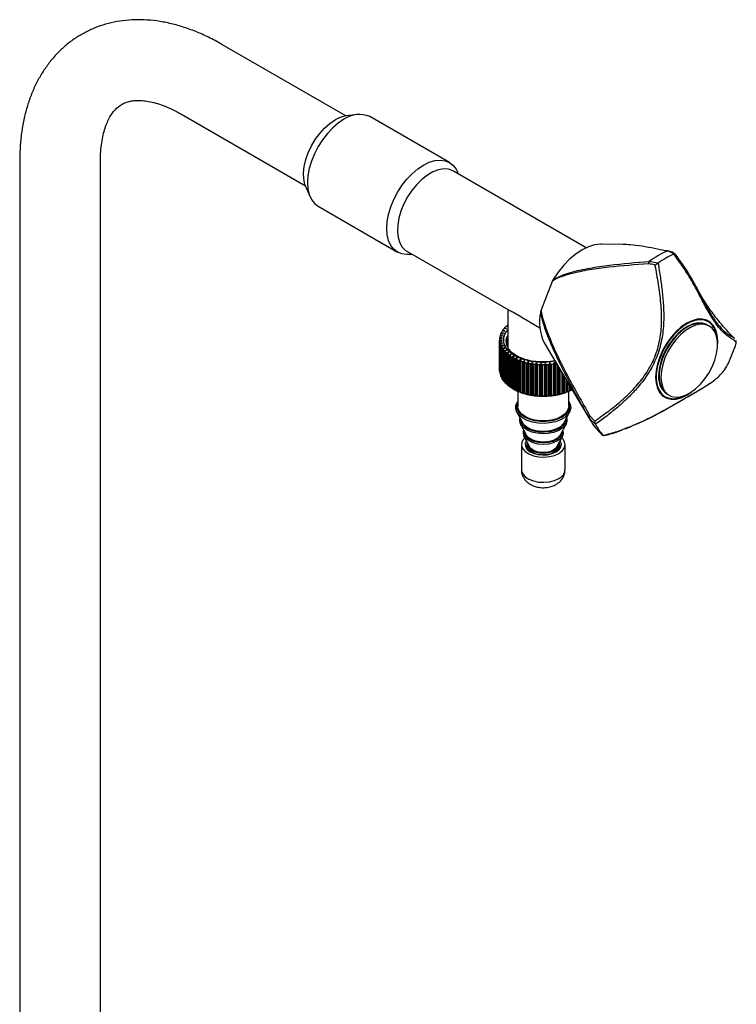
# Model space of a CAD drawing. Units: millimetres. Extents: x 420 to 2870, y -258 to 1953.
# Drawn here: x 2475 to 2870, y 1223 to 1765 of the extents above; entities that cross this region are included whole.
import ezdxf

# ---------------------------------------------------------------- set-up
doc = ezdxf.new("R2010")
doc.units = ezdxf.units.MM
doc.header["$LTSCALE"] = 10

msp = doc.modelspace()

# ---------------------------------------------------------------- linework, layer by layer
at = {"color": 7, "linetype": 'Continuous', "lineweight": 25}
for p, q in [((2654.88, 1711.82), (2586.65, 1751.2)), ((2564.43, 1712.71), (2632.66, 1673.33)), ((2661.02, 1712.66), (2655.11, 1711.85)), ((2711.83, 1686.19), (2668.08, 1711.45)), ((2475.39, 1686.95), (2475.39, 1202.52)), ((2519.83, 1202.52), (2519.83, 1686.95)), ((2787.11, 1639.27), (2714, 1681.47)), ((2716.72, 1679.9), (2716.4, 1680.68)), ((2632.74, 1673.11), (2635, 1667.59)), ((2639.58, 1662.08), (2683.33, 1636.82)), ((2688.5, 1637.3), (2745.62, 1604.33)), ((2807.33, 1641.1), (2795.46, 1641.26)), ((2832.25, 1637.49), (2832.05, 1637.53)), ((2690.39, 1635.62), (2691.23, 1635.73)), ((2835.21, 1635.73), (2835.38, 1635.83)), ((2826.46, 1630.68), (2826.67, 1630.8)), ((2762.32, 1604.78), (2768.6, 1620.96)), ((2768.6, 1620.96), (2769, 1621.79)), ((2743.98, 1605.28), (2743.98, 1584.55)), ((2762.07, 1603.93), (2762.32, 1604.78)), ((2854.35, 1598.49), (2852.1, 1599.79)), ((2741.35, 1593.51), (2740.85, 1593.38)), ((2741.31, 1594.07), (2741.53, 1593.78)), ((2741.31, 1593.5), (2741.31, 1594.07)), ((2741.35, 1593.51), (2742.09, 1593.35)), ((2742.27, 1593.62), (2741.53, 1593.78)), ((2741.53, 1593.78), (2741.53, 1593.47)), ((2742.34, 1594.82), (2741.81, 1594.72)), ((2742.09, 1593.35), (2742.27, 1593.62)), ((2742.34, 1594.82), (2743.04, 1594.61)), ((2742.4, 1595.38), (2742.56, 1595.08)), ((2742.4, 1594.8), (2742.4, 1595.38)), ((2743.27, 1594.87), (2742.56, 1595.08)), ((2742.56, 1595.08), (2742.56, 1594.75)), ((2743.55, 1596.06), (2743.01, 1595.99)), ((2743.04, 1594.61), (2743.27, 1594.87)), ((2743.55, 1596.06), (2743.98, 1595.9)), ((2743.71, 1596.62), (2743.82, 1596.3)), ((2743.71, 1596), (2743.71, 1596.62)), ((2743.98, 1596.24), (2743.82, 1596.3)), ((2743.82, 1596.3), (2743.82, 1595.96)), ((2755.87, 1598.41), (2761.61, 1595.1)), ((2854.81, 1596.14), (2853.53, 1596.88)), ((2739.48, 1588.76), (2739.48, 1571.61)), ((2739.9, 1589.33), (2739.49, 1589.11)), ((2739.49, 1588.41), (2739.9, 1588.19)), ((2739.49, 1571.26), (2739.49, 1588.41)), ((2739.55, 1589.86), (2739.92, 1589.62)), ((2739.55, 1589.15), (2739.55, 1589.86)), ((2740.13, 1590.75), (2739.68, 1590.56)), ((2739.88, 1591.3), (2740.21, 1591.03)), ((2739.88, 1590.65), (2739.88, 1591.3)), ((2739.9, 1589.33), (2740.68, 1589.31)), ((2740.68, 1588.22), (2739.9, 1588.19)), ((2739.9, 1588.19), (2739.9, 1587.89)), ((2740.71, 1589.59), (2739.92, 1589.62)), ((2739.92, 1589.62), (2739.92, 1589.33)), ((2740.13, 1590.75), (2740.91, 1590.68)), ((2740.62, 1592.15), (2740.14, 1591.98)), ((2740.99, 1590.96), (2740.21, 1591.03)), ((2740.21, 1591.03), (2740.21, 1590.74)), ((2740.47, 1592.71), (2740.74, 1592.43)), ((2740.47, 1592.1), (2740.47, 1592.71)), ((2740.62, 1592.15), (2741.38, 1592.03)), ((2740.68, 1589.31), (2740.71, 1589.59)), ((2740.71, 1587.93), (2740.68, 1588.22)), ((2740.68, 1587.93), (2740.68, 1588.22)), ((2741.51, 1592.31), (2740.74, 1592.43)), ((2740.74, 1592.43), (2740.74, 1592.13)), ((2740.91, 1590.68), (2740.99, 1590.96)), ((2741.38, 1592.03), (2741.51, 1592.31)), ((2739.92, 1587.9), (2739.55, 1587.66)), ((2739.55, 1587.66), (2739.55, 1570.52)), ((2739.68, 1586.96), (2740.13, 1586.77)), ((2739.68, 1569.82), (2739.68, 1586.96)), ((2740.21, 1586.49), (2739.88, 1586.23)), ((2739.88, 1586.23), (2739.88, 1569.08)), ((2739.92, 1587.9), (2740.71, 1587.93)), ((2740.91, 1586.84), (2740.13, 1586.77)), ((2740.13, 1586.77), (2740.13, 1586.42)), ((2740.14, 1585.54), (2740.62, 1585.37)), ((2740.14, 1568.39), (2740.14, 1585.54)), ((2740.21, 1586.49), (2740.99, 1586.56)), ((2740.74, 1585.09), (2740.47, 1584.82)), ((2740.47, 1584.82), (2740.47, 1567.67)), ((2741.38, 1585.49), (2740.62, 1585.37)), ((2740.62, 1585.37), (2740.62, 1584.96)), ((2740.74, 1585.09), (2741.51, 1585.21)), ((2740.85, 1584.15), (2741.35, 1584.01)), ((2740.85, 1567), (2740.85, 1584.15)), ((2740.99, 1586.56), (2740.91, 1586.84)), ((2740.91, 1586.55), (2740.91, 1586.84)), ((2741.53, 1583.74), (2741.31, 1583.45)), ((2741.31, 1583.45), (2741.31, 1566.3)), ((2742.09, 1584.18), (2741.35, 1584.01)), ((2741.35, 1584.01), (2741.35, 1583.5)), ((2741.51, 1585.21), (2741.38, 1585.49)), ((2741.38, 1585.19), (2741.38, 1585.49)), ((2741.53, 1583.74), (2742.27, 1583.91)), ((2741.81, 1582.81), (2742.34, 1582.7)), ((2741.81, 1565.66), (2741.81, 1582.81)), ((2742.27, 1583.91), (2742.09, 1584.18)), ((2742.09, 1583.87), (2742.09, 1584.18)), ((2743.04, 1582.91), (2742.34, 1582.7)), ((2742.34, 1582.7), (2742.34, 1565.23)), ((2743.27, 1582.65), (2743.04, 1582.91)), ((2743.04, 1582.59), (2743.04, 1582.91)), ((2743.93, 1584.62), (2743.98, 1584.84)), ((2764.06, 1586.87), (2789.72, 1543.76)), ((2869.69, 1587.01), (2869.63, 1586.75)), ((2742.56, 1582.45), (2742.4, 1582.14)), ((2742.4, 1582.14), (2742.4, 1564.99)), ((2742.56, 1582.45), (2743.27, 1582.65)), ((2743.01, 1581.53), (2743.55, 1581.46)), ((2743.01, 1564.38), (2743.01, 1581.53)), ((2744.21, 1581.71), (2743.55, 1581.46)), ((2743.55, 1581.46), (2743.55, 1563.99)), ((2743.82, 1581.22), (2743.71, 1580.9)), ((2743.71, 1580.9), (2743.71, 1563.76)), ((2743.82, 1581.22), (2744.48, 1581.47)), ((2744.48, 1581.47), (2744.21, 1581.71)), ((2744.21, 1581.37), (2744.21, 1581.71)), ((2744.43, 1580.33), (2744.98, 1580.3)), ((2744.43, 1563.19), (2744.43, 1580.33)), ((2745.59, 1580.59), (2744.98, 1580.3)), ((2744.98, 1580.3), (2744.98, 1562.83)), ((2745.29, 1580.07), (2745.24, 1579.75)), ((2745.24, 1579.75), (2745.24, 1562.61)), ((2745.29, 1580.07), (2745.91, 1580.36)), ((2745.91, 1580.36), (2745.59, 1580.59)), ((2745.59, 1580.21), (2745.59, 1580.59)), ((2746.06, 1579.23), (2746.61, 1579.23)), ((2746.06, 1562.08), (2746.06, 1579.23)), ((2747.17, 1579.55), (2746.61, 1579.23)), ((2746.61, 1579.23), (2746.61, 1561.76)), ((2746.97, 1579.02), (2747.52, 1579.35)), ((2746.97, 1579.02), (2746.97, 1578.7)), ((2746.97, 1561.55), (2746.97, 1579.02)), ((2746.97, 1578.7), (2746.97, 1561.56)), ((2747.52, 1579.35), (2747.17, 1579.55)), ((2747.17, 1579.14), (2747.17, 1579.55)), ((2747.88, 1578.23), (2748.43, 1578.26)), ((2747.88, 1561.09), (2747.88, 1578.23)), ((2748.93, 1578.62), (2748.43, 1578.26)), ((2748.43, 1578.26), (2748.43, 1560.79)), ((2748.82, 1578.08), (2749.32, 1578.44)), ((2748.82, 1578.08), (2748.88, 1577.76)), ((2748.82, 1560.61), (2748.82, 1578.08)), ((2748.88, 1577.76), (2748.88, 1560.62)), ((2749.32, 1578.44), (2748.93, 1578.62)), ((2748.93, 1578.16), (2748.93, 1578.62)), ((2749.87, 1577.35), (2750.41, 1577.41)), ((2749.87, 1560.2), (2749.87, 1577.35)), ((2750.84, 1577.79), (2750.41, 1577.41)), ((2750.41, 1577.41), (2750.41, 1559.94)), ((2750.83, 1577.25), (2751.26, 1577.64)), ((2750.83, 1577.25), (2750.95, 1576.94)), ((2750.83, 1559.78), (2750.83, 1577.25)), ((2751.26, 1577.64), (2750.84, 1577.79)), ((2750.84, 1577.26), (2750.84, 1577.79)), ((2750.95, 1576.94), (2750.95, 1559.79)), ((2752.01, 1576.59), (2752.54, 1576.69)), ((2752.01, 1559.44), (2752.01, 1576.59)), ((2752.9, 1577.09), (2752.54, 1576.69)), ((2752.54, 1576.69), (2752.54, 1559.22)), ((2753.34, 1576.96), (2752.9, 1577.09)), ((2752.9, 1559.13), (2752.9, 1577.09)), ((2752.99, 1576.55), (2753.34, 1576.96)), ((2752.99, 1576.55), (2753.16, 1576.25)), ((2752.99, 1559.08), (2752.99, 1576.55)), ((2753.16, 1576.25), (2753.16, 1559.1)), ((2754.28, 1575.96), (2754.79, 1576.09)), ((2754.28, 1558.82), (2754.28, 1575.96)), ((2755.07, 1576.52), (2754.79, 1576.09)), ((2754.79, 1576.09), (2754.79, 1558.62)), ((2755.54, 1576.41), (2755.07, 1576.52)), ((2755.07, 1558.55), (2755.07, 1576.52)), ((2755.25, 1575.99), (2755.54, 1576.41)), ((2755.25, 1575.99), (2755.48, 1575.7)), ((2755.25, 1558.52), (2755.25, 1575.99)), ((2755.48, 1575.7), (2755.48, 1558.55)), ((2756.64, 1575.48), (2757.13, 1575.64)), ((2756.64, 1558.33), (2756.64, 1575.48)), ((2757.33, 1576.08), (2757.13, 1575.64)), ((2757.13, 1575.64), (2757.13, 1558.17)), ((2757.82, 1576), (2757.33, 1576.08)), ((2757.33, 1558.11), (2757.33, 1576.08)), ((2757.61, 1575.56), (2757.82, 1576)), ((2757.61, 1575.56), (2757.89, 1575.29)), ((2757.61, 1558.09), (2757.61, 1575.56)), ((2757.89, 1575.29), (2757.89, 1558.14)), ((2759.09, 1575.14), (2759.54, 1575.33)), ((2759.09, 1557.99), (2759.09, 1575.14)), ((2759.66, 1575.78), (2759.54, 1575.33)), ((2759.54, 1575.33), (2759.54, 1557.85)), ((2760.16, 1575.73), (2759.66, 1575.78)), ((2759.66, 1557.81), (2759.66, 1575.78)), ((2760.03, 1575.28), (2760.16, 1575.73)), ((2760.03, 1575.28), (2760.36, 1575.02)), ((2760.03, 1557.81), (2760.03, 1575.28)), ((2760.36, 1575.02), (2760.36, 1557.88)), ((2761.58, 1574.95), (2761.99, 1575.16)), ((2761.58, 1557.8), (2761.58, 1574.95)), ((2762.04, 1575.62), (2761.99, 1575.16)), ((2761.99, 1575.16), (2761.99, 1557.69)), ((2762.53, 1575.6), (2762.04, 1575.62)), ((2762.04, 1557.65), (2762.04, 1575.62)), ((2762.49, 1575.15), (2762.53, 1575.6)), ((2762.49, 1575.15), (2762.87, 1574.91)), ((2762.49, 1557.68), (2762.49, 1575.15)), ((2762.87, 1574.91), (2762.87, 1557.76)), ((2764.09, 1574.91), (2764.46, 1575.15)), ((2764.09, 1557.76), (2764.09, 1574.91)), ((2764.92, 1575.62), (2764.42, 1575.6)), ((2764.42, 1575.6), (2764.46, 1575.15)), ((2764.46, 1575.15), (2764.46, 1557.68)), ((2764.96, 1575.16), (2764.92, 1575.62)), ((2764.92, 1557.65), (2764.92, 1575.62)), ((2764.96, 1575.16), (2765.38, 1574.95)), ((2764.96, 1557.69), (2764.96, 1575.16)), ((2765.38, 1574.95), (2765.38, 1557.8)), ((2766.59, 1575.02), (2766.92, 1575.28)), ((2766.59, 1557.88), (2766.59, 1575.02)), ((2767.29, 1575.78), (2766.8, 1575.73)), ((2766.8, 1575.73), (2766.92, 1575.28)), ((2766.92, 1575.28), (2766.92, 1557.81)), ((2767.42, 1575.33), (2767.29, 1575.78)), ((2767.29, 1557.81), (2767.29, 1575.78)), ((2767.42, 1575.33), (2767.87, 1575.14)), ((2767.42, 1557.85), (2767.42, 1575.33)), ((2767.87, 1575.14), (2767.87, 1557.99)), ((2769.06, 1575.29), (2769.35, 1575.56)), ((2769.06, 1558.14), (2769.06, 1575.29)), ((2769.62, 1576.08), (2769.14, 1576)), ((2769.14, 1576), (2769.35, 1575.56)), ((2769.35, 1575.56), (2769.35, 1558.09)), ((2769.83, 1575.64), (2769.62, 1576.08)), ((2769.62, 1558.11), (2769.62, 1576.08)), ((2769.83, 1575.64), (2770.31, 1575.48)), ((2769.83, 1558.17), (2769.83, 1575.64)), ((2770.31, 1575.48), (2770.31, 1558.33)), ((2771.47, 1558.55), (2771.47, 1574.42)), ((2771.7, 1574.03), (2771.7, 1558.52)), ((2771.89, 1558.55), (2771.89, 1573.72)), ((2772.17, 1558.62), (2772.17, 1573.24)), ((2772.68, 1572.39), (2772.68, 1558.82)), ((2739.55, 1571.17), (2739.49, 1571.26)), ((2739.88, 1569.58), (2739.68, 1569.82)), ((2740.47, 1568.05), (2740.14, 1568.39)), ((2741.31, 1566.58), (2740.85, 1567)), ((2773.79, 1559.1), (2773.79, 1570.52)), ((2773.97, 1570.22), (2773.97, 1559.08)), ((2774.06, 1559.13), (2774.06, 1570.07)), ((2774.42, 1559.22), (2774.42, 1569.47)), ((2774.95, 1568.58), (2774.95, 1559.44)), ((2776, 1559.79), (2776, 1566.81)), ((2776.12, 1566.6), (2776.12, 1559.78)), ((2742.34, 1565.23), (2741.81, 1565.66)), ((2742.34, 1565.23), (2742.4, 1565.2)), ((2743.55, 1563.99), (2743.01, 1564.38)), ((2743.55, 1563.99), (2743.71, 1563.89)), ((2744.98, 1562.83), (2744.43, 1563.19)), ((2744.98, 1562.83), (2745.24, 1562.67)), ((2746.61, 1561.76), (2746.06, 1562.08)), ((2746.61, 1561.76), (2746.97, 1561.55)), ((2746.97, 1561.56), (2746.97, 1561.55)), ((2747.39, 1561.31), (2746.97, 1561.55)), ((2748.43, 1560.79), (2747.88, 1561.09)), ((2776.54, 1559.94), (2776.54, 1565.9)), ((2777.09, 1564.98), (2777.09, 1560.2)), ((2778.07, 1560.62), (2778.07, 1563.33)), ((2778.14, 1563.22), (2778.14, 1560.61)), ((2778.53, 1560.79), (2778.53, 1562.57)), ((2779.08, 1561.09), (2778.53, 1560.79)), ((2779.08, 1561.64), (2779.08, 1561.09)), ((2748.43, 1560.79), (2748.81, 1560.57)), ((2748.81, 1560.57), (2748.85, 1560.59)), ((2748.88, 1560.62), (2748.82, 1560.61)), ((2749.2, 1560.39), (2748.82, 1560.61)), ((2749.48, 1560.26), (2749.48, 1552.02)), ((2750.41, 1559.94), (2749.87, 1560.2)), ((2750.41, 1559.94), (2750.74, 1559.74)), ((2750.74, 1559.74), (2750.83, 1559.82)), ((2750.95, 1559.79), (2750.83, 1559.78)), ((2751.16, 1559.58), (2750.83, 1559.78)), ((2752.54, 1559.22), (2752.01, 1559.44)), ((2752.54, 1559.22), (2752.81, 1559.03)), ((2752.81, 1559.03), (2752.9, 1559.13)), ((2752.9, 1559.13), (2752.99, 1559.1)), ((2753.16, 1559.1), (2752.99, 1559.08)), ((2753.26, 1558.9), (2752.99, 1559.08)), ((2754.79, 1558.62), (2754.28, 1558.82)), ((2754.79, 1558.62), (2755, 1558.45)), ((2755, 1558.45), (2755.07, 1558.55)), ((2755.07, 1558.55), (2755.26, 1558.51)), ((2755.48, 1558.55), (2755.25, 1558.52)), ((2755.47, 1558.35), (2755.25, 1558.52)), ((2757.13, 1558.17), (2756.64, 1558.33)), ((2757.13, 1558.17), (2757.28, 1558.01)), ((2757.28, 1558.01), (2757.33, 1558.11)), ((2757.33, 1558.11), (2757.64, 1558.07)), ((2757.89, 1558.14), (2757.61, 1558.09)), ((2757.77, 1557.94), (2757.61, 1558.09)), ((2759.54, 1557.85), (2759.09, 1557.99)), ((2759.54, 1557.85), (2759.63, 1557.71)), ((2759.63, 1557.71), (2759.66, 1557.81)), ((2759.66, 1557.81), (2760.05, 1557.78)), ((2760.36, 1557.88), (2760.03, 1557.81)), ((2760.13, 1557.66), (2760.03, 1557.81)), ((2761.99, 1557.69), (2761.58, 1557.8)), ((2761.99, 1557.69), (2762.03, 1557.55)), ((2762.03, 1557.55), (2762.04, 1557.65)), ((2762.04, 1557.65), (2762.5, 1557.64)), ((2762.87, 1557.76), (2762.49, 1557.68)), ((2762.52, 1557.53), (2762.49, 1557.68)), ((2764.46, 1557.68), (2764.09, 1557.76)), ((2764.46, 1557.68), (2764.43, 1557.53)), ((2764.46, 1557.64), (2764.92, 1557.65)), ((2764.92, 1557.65), (2764.93, 1557.55)), ((2764.93, 1557.55), (2764.96, 1557.69)), ((2765.38, 1557.8), (2764.96, 1557.69)), ((2766.92, 1557.81), (2766.59, 1557.88)), ((2766.92, 1557.81), (2766.83, 1557.66)), ((2766.9, 1557.78), (2767.29, 1557.81)), ((2767.29, 1557.81), (2767.32, 1557.71)), ((2767.32, 1557.71), (2767.42, 1557.85)), ((2767.87, 1557.99), (2767.42, 1557.85)), ((2769.35, 1558.09), (2769.06, 1558.14)), ((2769.35, 1558.09), (2769.19, 1557.94)), ((2769.32, 1558.07), (2769.62, 1558.11)), ((2769.62, 1558.11), (2769.67, 1558.01)), ((2769.67, 1558.01), (2769.83, 1558.17)), ((2770.31, 1558.33), (2769.83, 1558.17)), ((2771.7, 1558.52), (2771.47, 1558.55)), ((2771.7, 1558.52), (2771.49, 1558.35)), ((2771.7, 1558.51), (2771.89, 1558.55)), ((2771.89, 1558.55), (2771.95, 1558.45)), ((2771.95, 1558.45), (2772.17, 1558.62)), ((2772.68, 1558.82), (2772.17, 1558.62)), ((2773.97, 1559.08), (2773.7, 1558.9)), ((2773.97, 1559.08), (2773.79, 1559.1)), ((2773.97, 1559.1), (2774.06, 1559.13)), ((2774.06, 1559.13), (2774.14, 1559.03)), ((2774.14, 1559.03), (2774.42, 1559.22)), ((2774.95, 1559.44), (2774.42, 1559.22)), ((2776.12, 1559.78), (2775.8, 1559.58)), ((2776.12, 1559.78), (2776, 1559.79)), ((2776.12, 1559.82), (2776.21, 1559.74)), ((2776.21, 1559.74), (2776.54, 1559.94)), ((2777.09, 1560.2), (2776.54, 1559.94)), ((2777.48, 1552.02), (2777.48, 1560.26)), ((2778.14, 1560.61), (2777.76, 1560.39)), ((2778.14, 1560.61), (2778.07, 1560.62)), ((2778.11, 1560.59), (2778.15, 1560.57)), ((2778.15, 1560.57), (2778.53, 1560.79)), ((2828.3, 1558.56), (2830.55, 1557.26)), ((2831.53, 1558.77), (2832.81, 1558.04)), ((2842.39, 1558.15), (2844.84, 1559.76)), ((2748.98, 1548.78), (2752.06, 1542.98)), ((2774.9, 1542.98), (2777.97, 1548.78)), ((2776.14, 1545.32), (2776.14, 1544.64)), ((2788.99, 1546.97), (2791.8, 1543.88)), ((2750.91, 1542.23), (2754.02, 1536.32)), ((2772.94, 1536.32), (2776.05, 1542.23)), ((2792.25, 1542.08), (2792.15, 1542.25)), ((2810.48, 1540.48), (2807.27, 1539.19)), ((2752.88, 1535.55), (2755.98, 1529.64)), ((2770.98, 1529.64), (2774.08, 1535.55)), ((2796.61, 1535.9), (2796.52, 1536.01)), ((2751.48, 1530.95), (2751.48, 1517.07)), ((2754.84, 1528.87), (2755.63, 1527.37)), ((2771.32, 1527.37), (2772.11, 1528.87)), ((2775.48, 1517.07), (2775.48, 1530.95))]:
    msp.add_line(p, q, dxfattribs=at)
at = {"color": 8, "linetype": 'Continuous', "lineweight": 25}
for p, q in [((2831.64, 1637.45), (2831.44, 1637.48)), ((2750.81, 1544.95), (2750.82, 1545.32))]:
    msp.add_line(p, q, dxfattribs=at)
at = {"color": 7, "linetype": 'Continuous', "lineweight": 25, "flags": 128}
for points in [[(2632.74, 1673.11), (2632.36, 1674.17), (2631.74, 1677.13), (2631.62, 1680.45), (2631.99, 1684.03), (2632.85, 1687.77), (2634.18, 1691.57), (2635.92, 1695.3), (2638.04, 1698.87), (2640.48, 1702.18), (2643.16, 1705.12), (2646, 1707.62), (2648.93, 1709.6)], [(2653.83, 1710.04), (2650.67, 1707.93), (2647.6, 1705.3), (2644.68, 1702.22), (2641.98, 1698.75), (2639.58, 1694.99), (2637.52, 1691.03), (2635.87, 1686.96), (2634.66, 1682.89), (2633.92, 1678.91), (2633.67, 1675.13), (2633.92, 1671.63), (2634.66, 1668.51), (2635.87, 1665.83), (2637.52, 1663.67), (2639.58, 1662.08), (2639.58, 1662.08)], [(2690.39, 1635.62), (2688.43, 1635.49), (2685.73, 1635.84), (2683.33, 1636.83), (2681.28, 1638.42), (2679.62, 1640.58), (2678.41, 1643.25), (2677.67, 1646.38), (2677.43, 1649.87), (2677.67, 1653.66), (2678.41, 1657.63), (2679.62, 1661.71), (2681.28, 1665.77), (2683.33, 1669.74), (2685.73, 1673.5), (2688.43, 1676.96), (2691.35, 1680.04), (2694.43, 1682.67), (2697.58, 1684.78), (2700.73, 1686.31), (2703.81, 1687.23), (2706.73, 1687.52), (2709.42, 1687.17), (2711.83, 1686.19), (2713.88, 1684.6), (2715.54, 1682.44), (2716.4, 1680.68)], [(2714, 1681.47), (2713.73, 1681.62), (2711.35, 1682.47), (2708.68, 1682.65), (2705.8, 1682.16), (2702.78, 1681.02), (2699.72, 1679.25), (2696.71, 1676.91), (2693.83, 1674.07), (2691.16, 1670.81), (2688.78, 1667.22), (2686.76, 1663.4), (2685.15, 1659.47), (2684.01, 1655.53), (2683.37, 1651.71), (2683.24, 1648.1), (2683.63, 1644.82), (2684.52, 1641.96), (2685.9, 1639.61), (2687.72, 1637.82), (2688.5, 1637.3)], [(2714, 1681.47), (2713.73, 1681.62), (2711.35, 1682.47), (2708.68, 1682.65), (2705.8, 1682.16), (2702.78, 1681.02), (2699.72, 1679.25), (2696.71, 1676.91), (2693.83, 1674.07), (2691.16, 1670.81), (2688.78, 1667.22), (2686.76, 1663.4), (2685.15, 1659.47), (2684.01, 1655.53), (2683.37, 1651.71), (2683.24, 1648.1), (2683.63, 1644.82), (2684.52, 1641.96), (2685.9, 1639.61), (2687.72, 1637.82), (2688.5, 1637.3)], [(2795.46, 1641.26), (2794.93, 1641.26), (2791.69, 1640.85), (2788.3, 1639.78), (2784.83, 1638.08), (2781.37, 1635.78), (2777.98, 1632.93), (2774.74, 1629.6), (2771.72, 1625.86), (2769, 1621.79)], [(2859.33, 1584.86), (2859.5, 1587.79), (2859.24, 1591.07), (2858.47, 1593.95), (2857.21, 1596.34), (2855.5, 1598.18), (2853.39, 1599.4), (2850.95, 1599.96), (2848.24, 1599.86), (2845.36, 1599.08), (2842.39, 1597.67), (2839.42, 1595.65), (2836.54, 1593.1), (2833.84, 1590.08), (2831.39, 1586.7), (2829.28, 1583.04), (2827.57, 1579.23), (2826.31, 1575.38), (2825.54, 1571.61), (2825.28, 1568.03), (2825.54, 1564.75), (2826.31, 1561.87), (2827.57, 1559.47), (2829.28, 1557.64), (2831.39, 1556.42), (2833.84, 1555.86), (2836.54, 1555.96), (2839.42, 1556.73), (2842.39, 1558.15)], [(2859.28, 1587.92), (2859.22, 1589.22), (2858.71, 1592.27), (2857.71, 1594.88), (2856.24, 1596.97), (2854.36, 1598.48), (2852.11, 1599.37), (2849.57, 1599.59), (2846.81, 1599.16), (2843.92, 1598.08), (2840.98, 1596.39), (2838.09, 1594.13), (2835.33, 1591.38), (2832.79, 1588.21), (2830.54, 1584.73), (2828.65, 1581.04), (2827.19, 1577.26), (2826.19, 1573.49), (2825.68, 1569.86), (2825.69, 1566.47), (2826.2, 1563.43), (2827.21, 1560.83), (2828.68, 1558.75), (2830.58, 1557.25), (2832.83, 1556.38), (2835.38, 1556.16), (2838.14, 1556.6), (2841.03, 1557.69)], [(2853.53, 1596.88), (2853.28, 1597.02), (2851.1, 1597.77), (2848.65, 1597.87), (2845.99, 1597.34), (2843.23, 1596.18), (2840.45, 1594.42), (2837.73, 1592.14), (2835.16, 1589.39), (2832.83, 1586.27), (2830.82, 1582.88), (2829.18, 1579.33), (2827.97, 1575.73), (2827.23, 1572.2), (2826.98, 1568.85)], [(2853.74, 1596.76), (2852.97, 1597.15), (2850.71, 1597.74), (2848.2, 1597.68), (2845.51, 1596.99), (2842.74, 1595.67), (2839.96, 1593.78), (2837.27, 1591.37), (2834.76, 1588.53), (2832.5, 1585.33), (2830.58, 1581.9), (2829.04, 1578.32), (2827.94, 1574.73), (2827.32, 1571.23), (2827.19, 1567.94), (2827.57, 1564.97), (2828.43, 1562.4), (2829.75, 1560.33), (2831.48, 1558.81), (2831.93, 1558.55)], [(2850.06, 1597.63), (2849.98, 1597.64), (2847.44, 1597.42), (2844.74, 1596.58), (2841.98, 1595.13), (2839.24, 1593.12), (2836.62, 1590.62), (2834.18, 1587.7), (2832.02, 1584.46), (2830.2, 1581.01), (2828.79, 1577.45), (2827.82, 1573.9), (2827.32, 1570.48), (2827.32, 1567.29), (2827.82, 1564.43), (2828.79, 1562), (2828.97, 1561.68)], [(2828.5, 1571.46), (2828.25, 1568.11), (2828.5, 1565.05), (2829.24, 1562.37), (2830.45, 1560.17), (2832.09, 1558.51), (2834.11, 1557.45), (2836.43, 1557.02), (2839, 1557.23), (2841.72, 1558.09), (2844.5, 1559.55), (2847.27, 1561.58), (2849.92, 1564.1), (2852.38, 1567.05), (2854.56, 1570.31), (2856.39, 1573.8), (2857.82, 1577.39), (2858.8, 1580.97), (2859.3, 1584.43), (2859.3, 1587.65), (2858.8, 1590.53), (2857.82, 1592.98), (2856.39, 1594.92), (2854.56, 1596.28), (2852.38, 1597.03), (2849.92, 1597.14), (2847.27, 1596.6), (2844.5, 1595.44), (2841.72, 1593.69), (2839, 1591.4), (2836.43, 1588.66), (2834.11, 1585.54), (2832.09, 1582.15), (2830.45, 1578.6), (2829.24, 1575), (2828.5, 1571.46)], [(2777.48, 1554.69), (2778.36, 1552.99), (2778.63, 1551.1), (2778.19, 1549.23), (2777.06, 1547.45), (2775.29, 1545.86), (2772.97, 1544.52), (2770.21, 1543.5), (2767.14, 1542.85), (2763.89, 1542.59), (2760.62, 1542.75), (2757.49, 1543.3), (2754.64, 1544.23), (2752.2, 1545.5), (2750.29, 1547.03), (2748.99, 1548.77), (2748.37, 1550.63), (2748.46, 1552.52), (2749.25, 1554.36), (2749.48, 1554.69)], [(2777.89, 1550.67), (2777.26, 1549.23), (2775.84, 1547.53), (2773.8, 1546.05), (2771.25, 1544.88), (2768.3, 1544.06), (2765.11, 1543.64), (2761.84, 1543.64), (2758.66, 1544.06), (2755.71, 1544.88), (2753.15, 1546.05), (2751.12, 1547.53), (2749.7, 1549.23), (2748.97, 1551.07), (2748.92, 1551.34)], [(2777.48, 1552.02), (2777.39, 1551.11), (2776.69, 1549.35), (2775.33, 1547.72), (2773.38, 1546.3), (2770.93, 1545.17), (2768.1, 1544.39), (2765.05, 1543.98), (2761.91, 1543.98), (2758.85, 1544.39), (2756.03, 1545.17), (2753.58, 1546.3), (2751.62, 1547.72), (2750.26, 1549.35), (2749.57, 1551.11), (2749.48, 1552.02)], [(2776.06, 1544.13), (2775.58, 1542.82), (2774.32, 1541.21), (2772.44, 1539.82), (2770.04, 1538.73), (2767.25, 1538.01), (2764.24, 1537.69), (2761.19, 1537.8), (2758.28, 1538.32), (2755.66, 1539.24), (2753.5, 1540.48), (2751.92, 1541.99), (2751.01, 1543.68), (2750.81, 1544.95)], [(2774.9, 1542.98), (2774.44, 1542.26), (2772.92, 1540.77), (2770.8, 1539.55), (2768.22, 1538.67), (2765.35, 1538.18), (2762.35, 1538.13), (2759.43, 1538.51), (2756.76, 1539.29), (2754.52, 1540.43), (2752.84, 1541.86), (2752.06, 1542.98)], [(2789.53, 1544.09), (2789.56, 1544.04), (2789.72, 1543.76)], [(2753.34, 1534.66), (2752.47, 1533.7), (2751.63, 1532.03), (2751.53, 1530.3), (2752.19, 1528.6), (2753.55, 1527.06), (2755.54, 1525.75), (2758.03, 1524.78), (2760.86, 1524.19), (2763.86, 1524.03), (2766.83, 1524.3), (2769.59, 1524.99), (2771.96, 1526.05)], [(2773.97, 1537.02), (2773.73, 1536.39), (2772.67, 1534.91), (2770.99, 1533.64), (2768.79, 1532.66), (2766.23, 1532.05), (2763.48, 1531.84), (2760.73, 1532.05), (2758.17, 1532.66), (2755.97, 1533.64), (2754.28, 1534.91), (2753.22, 1536.39), (2752.9, 1537.43)], [(2772.94, 1536.32), (2772.68, 1535.88), (2771.36, 1534.52), (2769.45, 1533.42), (2767.11, 1532.66), (2764.49, 1532.29), (2761.8, 1532.35), (2759.23, 1532.82), (2756.98, 1533.67), (2755.21, 1534.84), (2754.05, 1536.24), (2754.02, 1536.32)], [(2771.96, 1526.05), (2773.81, 1527.42), (2775, 1529.02), (2775.47, 1530.73), (2775.19, 1532.46), (2774.17, 1534.09), (2773.61, 1534.66)], [(2754.18, 1533.07), (2754.18, 1533.07), (2753.53, 1531.54), (2753.62, 1529.97), (2754.45, 1528.47), (2755.94, 1527.16), (2757.99, 1526.12), (2760.45, 1525.45), (2763.14, 1525.18), (2765.85, 1525.34), (2768.38, 1525.92), (2770.55, 1526.87)], [(2763.33, 1525.18), (2762.84, 1525.19), (2760.33, 1525.51), (2758.07, 1526.22), (2756.25, 1527.26), (2755.02, 1528.57), (2754.48, 1530.01), (2754.66, 1531.49), (2754.82, 1531.85)], [(2771.86, 1529.93), (2771.56, 1529.32), (2770.37, 1528.01), (2768.56, 1526.97), (2766.31, 1526.28), (2763.8, 1526.01), (2761.26, 1526.18), (2758.92, 1526.76), (2756.99, 1527.73), (2755.63, 1528.97), (2755.41, 1529.3)], [(2770.98, 1529.64), (2770.46, 1528.9), (2769.02, 1527.75), (2767.04, 1526.92), (2764.7, 1526.48), (2762.25, 1526.48), (2759.92, 1526.92), (2757.94, 1527.75), (2756.5, 1528.9), (2755.98, 1529.64)], [(2772.14, 1531.85), (2772.48, 1530.76), (2772.3, 1529.28), (2771.4, 1527.89), (2769.86, 1526.7), (2767.8, 1525.81), (2765.4, 1525.3), (2763.63, 1525.18)], [(2770.55, 1526.87), (2772.2, 1528.12), (2773.19, 1529.58), (2773.47, 1531.15), (2773.01, 1532.7), (2772.78, 1533.07)]]:
    msp.add_lwpolyline(points, dxfattribs=at)
at = {"color": 8, "linetype": 'Continuous', "lineweight": 25, "flags": 128}
for points in [[(2748.92, 1551.34), (2748.97, 1552.96), (2749.48, 1554.41)], [(2788.52, 1546.03), (2789.02, 1545.01), (2789.53, 1544.09)], [(2776.05, 1542.23), (2775.38, 1541.23), (2773.78, 1539.73), (2771.63, 1538.48), (2769.03, 1537.56), (2766.14, 1537), (2763.1, 1536.85), (2760.08, 1537.11), (2757.24, 1537.76), (2754.75, 1538.77), (2752.72, 1540.08), (2751.27, 1541.63), (2750.91, 1542.23)], [(2776.14, 1544.64), (2776.13, 1544.55), (2776.06, 1544.13)], [(2752.9, 1537.43), (2752.86, 1537.97), (2752.89, 1538.45)], [(2774.08, 1535.55), (2773.07, 1534.21), (2771.31, 1532.89), (2769.02, 1531.87), (2766.35, 1531.23), (2763.48, 1531.01), (2760.61, 1531.23), (2757.94, 1531.87), (2755.64, 1532.89), (2753.88, 1534.21), (2752.88, 1535.55)], [(2774.06, 1538.45), (2774.1, 1537.97), (2773.97, 1537.02)], [(2755.41, 1529.3), (2754.97, 1530.4), (2754.98, 1531.55)], [(2771.98, 1531.55), (2772.03, 1530.76), (2771.86, 1529.93)], [(2751.48, 1517.07), (2751.53, 1516.42), (2752.19, 1514.72), (2753.55, 1513.17), (2755.54, 1511.87), (2758.03, 1510.9), (2760.86, 1510.31), (2763.86, 1510.14), (2766.83, 1510.42), (2769.59, 1511.11), (2771.96, 1512.17)]]:
    msp.add_lwpolyline(points, dxfattribs=at)
at = {"color": 7, "linetype": 'Continuous', "lineweight": 25}
for centre, radius, start, end in [((2657.55, 1695.53), 16.51, 98.5261, 121.5101), ((2662.2, 1698.13), 14.55, 66.1849, 125.1254), ((2854.2, 1586.98), 55.28, 114.0888, 125.9059), ((2832.02, 1636.36), 1.15, 77.0029, 109.5032), ((2823.08, 1630.6), 1.74, 138.436, 187.0667), ((2859.08, 1584.52), 56.49, 114.9922, 125.003), ((2786.05, 1598.08), 24.68, 166.276, 207.0096), ((2751.25, 1586.92), 12.24, 140.4572, 144.2591), ((2753.11, 1585.28), 14.72, 133.3207, 136.6779), ((2754.32, 1583.97), 16.5, 128.7939, 130.0005), ((2747.48, 1588.76), 8, 177.4784, 182.5216), ((2747.74, 1588.73), 8.26, 167.2137, 172.1495), ((2748.51, 1588.51), 9.06, 157.4662, 162.1079), ((2749.71, 1587.95), 10.39, 148.51, 152.7469), ((2747.75, 1588.79), 8.27, 187.8519, 192.785), ((2748.5, 1589.01), 9.05, 197.8914, 202.5388), ((2749.72, 1589.58), 10.4, 207.2567, 211.4908), ((2751.3, 1590.64), 12.3, 215.75, 219.5337), ((2777.37, 1616.22), 96.85, 335.3015, 342.2871), ((2753.06, 1592.2), 14.66, 223.3179, 226.6891), ((2755.02, 1594.4), 17.61, 230.0426, 233.0222), ((2756.92, 1597.07), 20.89, 236.0036, 238.6628), ((2758.66, 1600.09), 24.37, 241.3349, 243.7363), ((2760.23, 1603.42), 28.05, 246.151, 248.3365), ((2761.45, 1606.68), 31.54, 250.5566, 252.5793), ((2762.4, 1609.87), 34.86, 254.6391, 256.5301), ((2763.02, 1612.67), 37.73, 258.4812, 260.2734), ((2763.33, 1614.62), 39.71, 262.1373, 263.8716), ((2763.45, 1615.95), 41.04, 265.6817, 267.3782), ((2763.48, 1616.63), 41.72, 269.1625, 270.8375), ((2763.5, 1615.95), 41.04, 272.6218, 274.3183), ((2763.63, 1614.62), 39.71, 276.1285, 277.8627), ((2763.69, 1614.07), 39.15, 279.739, 280.4478), ((2747.48, 1571.61), 8.01, 180.0004, 182.5211), ((2747.75, 1571.65), 8.27, 187.8519, 192.785), ((2748.5, 1571.86), 9.05, 197.8914, 202.5388), ((2749.72, 1572.43), 10.4, 207.2567, 211.4908), ((2837.62, 1567.6), 10.72, 173.2974, 235.3905), ((2751.3, 1573.49), 12.3, 215.75, 219.5337), ((2753.06, 1575.05), 14.66, 223.3179, 226.6891), ((2755.02, 1577.25), 17.61, 230.0426, 233.0222), ((2756.96, 1579.98), 20.95, 236.0075, 238.6588), ((2758.66, 1582.94), 24.37, 241.3349, 243.7363), ((2758.89, 1581.69), 23.4, 240.5768, 244.4901), ((2768.08, 1581.66), 23.37, 295.5073, 299.4256), ((2760.28, 1586.4), 28.19, 246.1562, 248.3313), ((2760.36, 1584.84), 26.88, 245.4613, 249.0299), ((2761.45, 1589.54), 31.54, 250.5566, 252.5793), ((2761.56, 1588.02), 30.28, 249.9201, 253.2165), ((2762.4, 1592.72), 34.86, 254.6391, 256.5301), ((2762.44, 1591.02), 33.41, 254.0425, 257.1296), ((2763.02, 1593.61), 36.06, 257.9105, 260.8439), ((2763.02, 1595.52), 37.73, 258.4812, 260.2734), ((2763.35, 1595.67), 38.14, 261.5904, 264.4152), ((2763.35, 1597.65), 39.88, 262.1411, 263.8678), ((2763.46, 1596.89), 39.37, 265.1437, 267.9107), ((2763.45, 1598.8), 41.04, 265.6817, 267.3782), ((2763.48, 1597.29), 39.77, 268.6253, 271.3747), ((2763.48, 1599.48), 41.72, 269.1625, 270.8375), ((2763.5, 1596.89), 39.37, 272.0893, 274.8564), ((2763.5, 1598.8), 41.04, 272.6218, 274.3183), ((2763.61, 1595.67), 38.14, 275.5848, 278.4096), ((2763.61, 1597.65), 39.88, 276.1322, 277.859), ((2763.93, 1593.61), 36.06, 279.156, 282.0896), ((2763.94, 1595.52), 37.73, 279.7266, 281.5188), ((2764.51, 1591.03), 33.41, 282.8706, 285.9572), ((2764.56, 1592.72), 34.86, 283.4701, 285.3609), ((2765.4, 1588.02), 30.28, 286.7835, 290.0799), ((2765.51, 1589.53), 31.53, 287.4205, 289.4436), ((2766.6, 1584.84), 26.88, 290.9699, 294.5389), ((2766.68, 1586.4), 28.19, 291.6687, 293.8438), ((2754.9, 1544.42), 4.56, 162.3645, 208.7632), ((2772.03, 1544.43), 4.58, 331.3803, 17.4922), ((2789.5, 1546.12), 0.992, 121.2732, 185.5576), ((2813.98, 1552.82), 24.24, 206.2926, 223.9085), ((2756.3, 1537.41), 3.89, 158.2366, 208.4177), ((2770.66, 1537.41), 3.9, 331.5835, 21.7622)]:
    msp.add_arc(centre, radius, start, end, dxfattribs=at)
at = {"color": 8, "linetype": 'Continuous', "lineweight": 25}
for centre, radius, start, end in [((2773.03, 1552.02), 5.05, 344.4165, 28.2192), ((2769.72, 1517.49), 5.78, 292.8858, 355.7939)]:
    msp.add_arc(centre, radius, start, end, dxfattribs=at)
at = {"color": 7, "linetype": 'Continuous', "lineweight": 25}
for points, knots in [([(2586.65, 1751.2), (2585.4, 1751.91), (2581.85, 1753.91), (2575.87, 1756.82), (2568.72, 1759.71), (2561.54, 1761.99), (2554.41, 1763.62), (2547.36, 1764.6), (2540.46, 1764.91), (2533.77, 1764.56), (2527.31, 1763.57), (2521.14, 1761.97), (2515.28, 1759.77), (2509.75, 1757.02), (2504.57, 1753.73), (2499.77, 1749.93), (2495.36, 1745.64), (2491.35, 1740.88), (2487.75, 1735.67), (2484.57, 1730.02), (2481.83, 1723.93), (2479.55, 1717.43), (2477.75, 1710.54), (2476.43, 1703.29), (2475.63, 1695.83), (2475.4, 1690.34), (2475.39, 1687.4), (2475.39, 1686.95)], [0, 0, 0, 0, 0.026642, 0.075195, 0.122678, 0.168955, 0.213969, 0.257683, 0.300101, 0.34128, 0.381342, 0.420456, 0.45883, 0.496692, 0.534286, 0.571832, 0.609547, 0.647695, 0.686538, 0.726326, 0.767287, 0.809604, 0.853399, 0.898723, 0.945557, 0.991764, 1, 1, 1, 1]), ([(2519.83, 1686.95), (2519.84, 1687.87), (2519.86, 1690.46), (2520.15, 1694.56), (2520.8, 1699.1), (2521.72, 1703.17), (2522.88, 1706.76), (2524.22, 1709.86), (2525.72, 1712.49), (2527.35, 1714.7), (2529.16, 1716.55), (2531.29, 1718.11), (2533.69, 1719.27), (2536.31, 1720), (2539.01, 1720.36), (2542.07, 1720.38), (2545.5, 1720.02), (2549.32, 1719.22), (2553.38, 1717.96), (2557.68, 1716.24), (2561.39, 1714.43), (2563.64, 1713.16), (2564.43, 1712.71)], [0, 0, 0, 0, 0.039832, 0.111654, 0.177648, 0.237721, 0.291851, 0.340278, 0.383509, 0.422442, 0.458632, 0.494862, 0.53602, 0.573126, 0.61175, 0.653653, 0.704799, 0.76071, 0.821837, 0.888432, 0.960536, 1, 1, 1, 1]), ([(2831.44, 1637.48), (2826.95, 1638.4), (2820.29, 1639.75), (2812.22, 1640.93), (2808.67, 1640.98), (2807.33, 1641)], [0, 0, 0, 0, 0.563743, 0.83603, 1, 1, 1, 1]), ([(2835.38, 1635.83), (2835.11, 1636), (2833.96, 1636.74), (2832.64, 1637.14), (2831.64, 1637.45)], [0, 0, 0, 0, 0.2375221, 1, 1, 1, 1]), ([(2835.66, 1636.02), (2835.55, 1636.1), (2834.85, 1636.6), (2833.71, 1637.12), (2832.63, 1637.37), (2832.27, 1637.45)], [0, 0, 0, 0, 0.1058828, 0.6986939, 1, 1, 1, 1]), ([(2769, 1621.79), (2770.52, 1622.59), (2773.55, 1624.17), (2780.29, 1626.29), (2789.09, 1628.17), (2803.55, 1630.28), (2814.49, 1631.17), (2821.78, 1631.75)], [0, 0, 0, 0, 0.095049, 0.189142, 0.391015, 0.594146, 1, 1, 1, 1]), ([(2821.78, 1631.75), (2823.05, 1631.65), (2824.67, 1631.51), (2826.14, 1630.83), (2826.46, 1630.68)], [0, 0, 0, 0, 0.779823, 1, 1, 1, 1]), ([(2869.63, 1586.75), (2869.54, 1587.04), (2869.34, 1587.76), (2868.11, 1588.54), (2866.52, 1589.6), (2864.08, 1591.3), (2860.96, 1594.19), (2857.52, 1598.64), (2854.02, 1604.49), (2850.69, 1610.8), (2847.29, 1617.23), (2843.78, 1623.44), (2839.83, 1629.72), (2836.76, 1633.71), (2835.21, 1635.73)], [0, 0, 0, 0, 0.014656, 0.035977, 0.068039, 0.111497, 0.182424, 0.278546, 0.389263, 0.520249, 0.632627, 0.750053, 0.87385, 1, 1, 1, 1]), ([(2835.83, 1635.86), (2835.83, 1635.86), (2835.83, 1635.87), (2835.84, 1635.92), (2835.79, 1636.04), (2835.57, 1635.96), (2835.46, 1635.88), (2835.38, 1635.83)], [0, 0, 0, 0, 0.0065571, 0.0604342, 0.2603418, 0.5135779, 1, 1, 1, 1]), ([(2835.83, 1635.86), (2838.66, 1631.99), (2842.89, 1626.22), (2847.49, 1617.99), (2850.86, 1611.64), (2854.15, 1605.35), (2857.56, 1599.61), (2860.95, 1595.2), (2863.97, 1592.47), (2866.26, 1590.88), (2867.73, 1590.09), (2868.41, 1589.54), (2868.64, 1589.36)], [0, 0, 0, 0, 0.249552, 0.372969, 0.49114, 0.624573, 0.743133, 0.839303, 0.913409, 0.954637, 0.984618, 1, 1, 1, 1]), ([(2821.35, 1630.39), (2814.11, 1629.86), (2803.26, 1629.07), (2788.91, 1627.19), (2780.1, 1625.45), (2773.34, 1623.33), (2770.03, 1622), (2768.6, 1620.96), (2768.6, 1620.96)], [0, 0, 0, 0, 0.403929, 0.604903, 0.80506, 0.901354, 0.999998, 1, 1, 1, 1]), ([(2791.8, 1543.88), (2794.46, 1545.75), (2799.85, 1549.53), (2807.58, 1555.84), (2814.65, 1562.79), (2820.61, 1570.52), (2825.19, 1579.09), (2827.87, 1588.56), (2828.83, 1598.61), (2828.33, 1608.88), (2826.93, 1619.27), (2825.7, 1626.19), (2825.08, 1629.65)], [0, 0, 0, 0, 0.097186, 0.197258, 0.298221, 0.393573, 0.488511, 0.587278, 0.686213, 0.789652, 0.894625, 1, 1, 1, 1]), ([(2826.67, 1630.8), (2827.09, 1628.13), (2827.93, 1622.81), (2829.02, 1614.75), (2829.74, 1606.64), (2829.87, 1597.87), (2828.9, 1588.46), (2826.1, 1578.9), (2821.53, 1570.09), (2816.06, 1562.83), (2810.24, 1556.69), (2804.47, 1551.47), (2798.46, 1546.62), (2794.3, 1543.58), (2792.25, 1542.08)], [0, 0, 0, 0, 0.078662, 0.157023, 0.236728, 0.315734, 0.41212, 0.511281, 0.603957, 0.699476, 0.775045, 0.850107, 0.925944, 1, 1, 1, 1]), ([(2825.08, 1629.65), (2824.97, 1629.7), (2823.8, 1630.19), (2822.52, 1630.29), (2821.35, 1630.39)], [0, 0, 0, 0, 0.092559, 1, 1, 1, 1]), ([(2825.08, 1629.65), (2825.08, 1629.66), (2825.11, 1629.68), (2825.26, 1629.84), (2825.55, 1630.1), (2825.99, 1630.43), (2826.3, 1630.59), (2826.46, 1630.68)], [0, 0, 0, 0, 0.005893, 0.055231, 0.381871, 0.694075, 1, 1, 1, 1]), ([(2868.7, 1589.42), (2867.98, 1590.12), (2865.77, 1592.26), (2862.55, 1595.9), (2859.17, 1599.98), (2856.53, 1603.48), (2854.6, 1606.21), (2853.12, 1608.42), (2851.73, 1610.58), (2850.08, 1613.3), (2848.76, 1615.54), (2848.06, 1616.9), (2847.97, 1617.08)], [0, 0, 0, 0, 0.086872, 0.266505, 0.419012, 0.545499, 0.645702, 0.707656, 0.775663, 0.867371, 0.983015, 1, 1, 1, 1]), ([(2762.32, 1604.78), (2762.32, 1604.78), (2762.58, 1602.65), (2763.71, 1598.54), (2766.52, 1590.49), (2770.8, 1580.7), (2778.49, 1565.45), (2784.79, 1554.35), (2788.99, 1546.97)], [0, 0, 0, 0, 0.000002, 0.100463, 0.198619, 0.400815, 0.601365, 1, 1, 1, 1]), ([(2755.88, 1598.43), (2755.51, 1598.64), (2753.85, 1599.57), (2751.18, 1601.25), (2748.12, 1602.98), (2746.33, 1603.96), (2745.63, 1604.34)], [0, 0, 0, 0, 0.106566, 0.483577, 0.797006, 1, 1, 1, 1]), ([(2788.52, 1546.03), (2784.32, 1553.47), (2778.02, 1564.67), (2770.39, 1580.09), (2766.17, 1589.9), (2763.37, 1597.89), (2762.51, 1601.9), (2762.07, 1603.93)], [0, 0, 0, 0, 0.401071, 0.60324, 0.807725, 0.902355, 1, 1, 1, 1]), ([(2741.77, 1587.25), (2741.69, 1587.74), (2741.46, 1589.31), (2742.06, 1591.9), (2743.38, 1593.43), (2743.98, 1594.14)], [0, 0, 0, 0, 0.198543, 0.63289, 1, 1, 1, 1]), ([(2741.77, 1587.25), (2741.72, 1587.94), (2741.58, 1590.1), (2742.5, 1592.62), (2743.81, 1593.71), (2743.98, 1593.85)], [0, 0, 0, 0, 0.29244, 0.9056568, 1, 1, 1, 1]), ([(2769.85, 1577.14), (2769.47, 1577.04), (2767.4, 1576.49), (2763.47, 1576.31), (2758.28, 1576.57), (2753.4, 1577.65), (2749.17, 1579.4), (2745.87, 1581.72), (2743.64, 1584.55), (2742.93, 1587.7), (2743.25, 1589.97), (2743.92, 1590.86), (2743.98, 1590.93)], [0, 0, 0, 0, 0.0331877, 0.182838, 0.3322019, 0.4770409, 0.6066914, 0.7201383, 0.8189195, 0.9053061, 0.991691, 1, 1, 1, 1]), ([(2743.31, 1586.92), (2743.36, 1587.69), (2743.41, 1588.56), (2743.92, 1589.22), (2743.98, 1589.3)], [0, 0, 0, 0, 0.882738, 1, 1, 1, 1]), ([(2869.67, 1587.34), (2869.68, 1587.41), (2869.73, 1587.73), (2869.57, 1588.03), (2869.43, 1588.26)], [0, 0, 0, 0, 0.207474, 1, 1, 1, 1]), ([(2760.85, 1576.23), (2758.51, 1576.49), (2754.07, 1576.98), (2748.49, 1579.15), (2744.6, 1581.92), (2742.22, 1584.75), (2741.89, 1586.87), (2741.76, 1587.74)], [0, 0, 0, 0, 0.294342, 0.557203, 0.735801, 0.891381, 1, 1, 1, 1]), ([(2760.85, 1576.23), (2760.7, 1576.24), (2759.9, 1576.28), (2758.49, 1576.42), (2756.63, 1576.71), (2754.34, 1577.19), (2752.19, 1577.83), (2750.22, 1578.61), (2748.84, 1579.26), (2747.17, 1580.19), (2745.67, 1581.25), (2744.39, 1582.44), (2743.58, 1583.35), (2742.81, 1584.43), (2742.12, 1585.71), (2741.88, 1586.74), (2741.77, 1587.25)], [0, 0, 0, 0, 0.020342, 0.101351, 0.181282, 0.259739, 0.399887, 0.466736, 0.531303, 0.593428, 0.710239, 0.764566, 0.816363, 0.865798, 0.93402, 1, 1, 1, 1]), ([(2743.31, 1585.29), (2743.36, 1586.06), (2743.41, 1586.93), (2743.92, 1587.59), (2743.98, 1587.67)], [0, 0, 0, 0, 0.882718, 1, 1, 1, 1]), ([(2769.92, 1577.03), (2769, 1576.8), (2766.04, 1576.05), (2762.98, 1576.15), (2760.85, 1576.23)], [0, 0, 0, 0, 0.3086171, 1, 1, 1, 1]), ([(2830, 1549.91), (2831.6, 1550.79), (2835.83, 1553.12), (2842.12, 1556.78), (2848.68, 1560.56), (2853.85, 1563.67), (2857.87, 1566.5), (2860.94, 1569.21), (2863.51, 1572.25), (2864.74, 1574.58), (2865.36, 1575.75)], [0, 0, 0, 0, 0.12345, 0.3263, 0.491124, 0.634788, 0.733291, 0.822771, 0.910491, 1, 1, 1, 1]), ([(2855.19, 1564.68), (2854.68, 1564.28), (2852.56, 1562.62), (2848.12, 1560.07), (2841.77, 1556.35), (2834.39, 1552.09), (2826.05, 1547.49), (2818.83, 1543.77), (2814.24, 1541.98), (2812.85, 1541.44)], [0, 0, 0, 0, 0.04045, 0.166697, 0.316452, 0.497496, 0.694671, 0.907557, 1, 1, 1, 1]), ([(2792.15, 1542.25), (2791.84, 1542.45), (2790.37, 1543.42), (2789.34, 1544.87), (2788.52, 1546.03)], [0, 0, 0, 0, 0.207419, 1, 1, 1, 1]), ([(2789.46, 1544.21), (2789.49, 1544.17), (2790.25, 1542.71), (2792.03, 1540.18), (2794.11, 1537.99), (2795.1, 1536.96)], [0, 0, 0, 0, 0.016424, 0.534228, 1, 1, 1, 1]), ([(2791.8, 1543.88), (2791.8, 1543.88), (2791.8, 1543.84), (2791.79, 1543.6), (2791.82, 1543.2), (2791.93, 1542.68), (2792.08, 1542.39), (2792.15, 1542.25)], [0, 0, 0, 0, 0.006931, 0.068215, 0.422933, 0.72774, 1, 1, 1, 1]), ([(2794.91, 1537.4), (2795.18, 1537.05), (2795.65, 1536.44), (2796.32, 1536.06), (2796.61, 1535.9)], [0, 0, 0, 0, 0.574256, 1, 1, 1, 1]), ([(2796.82, 1535.84), (2796.81, 1535.83), (2796.73, 1535.79), (2796.66, 1535.85), (2796.61, 1535.9)], [0, 0, 0, 0, 0.241801, 1, 1, 1, 1]), ([(2796.82, 1535.84), (2799.19, 1536.43), (2802.55, 1537.28), (2805.79, 1538.5), (2806.75, 1538.86)], [0, 0, 0, 0, 0.704875, 1, 1, 1, 1]), ([(2751.52, 1517.07), (2751.5, 1516.96), (2751.41, 1516.08), (2751.81, 1514.46), (2752.7, 1512.43), (2754.06, 1510.71), (2755.77, 1509.29), (2757.85, 1508.19), (2760.27, 1507.44), (2762.93, 1507.11), (2765.72, 1507.26), (2768.3, 1507.88), (2770.45, 1508.86), (2772.24, 1510.1), (2773.75, 1511.67), (2774.86, 1513.64), (2775.45, 1515.49), (2775.41, 1516.64), (2775.39, 1517.05)], [0, 0, 0, 0, 0.009667, 0.076757, 0.140125, 0.202029, 0.265123, 0.332264, 0.405516, 0.483762, 0.564217, 0.646789, 0.712553, 0.768808, 0.835343, 0.90002, 0.964236, 1, 1, 1, 1])]:
    msp.add_open_spline(points, degree=3, knots=knots, dxfattribs=at)
at = {"color": 8, "linetype": 'Continuous', "lineweight": 25}
for points, knots in [([(2743.69, 1585.29), (2743.71, 1585.47), (2743.74, 1585.75), (2743.91, 1585.96), (2743.98, 1586.03)], [0, 0, 0, 0, 0.641138, 1, 1, 1, 1]), ([(2796.52, 1536.01), (2799.11, 1536.69), (2804.3, 1538.06), (2811.89, 1540.91), (2819.27, 1544.23), (2825.3, 1547.28), (2828.82, 1549.25), (2830, 1549.91)], [0, 0, 0, 0, 0.221493, 0.442435, 0.667417, 0.888878, 1, 1, 1, 1])]:
    msp.add_open_spline(points, degree=3, knots=knots, dxfattribs=at)

doc.saveas('drawing.dxf')
